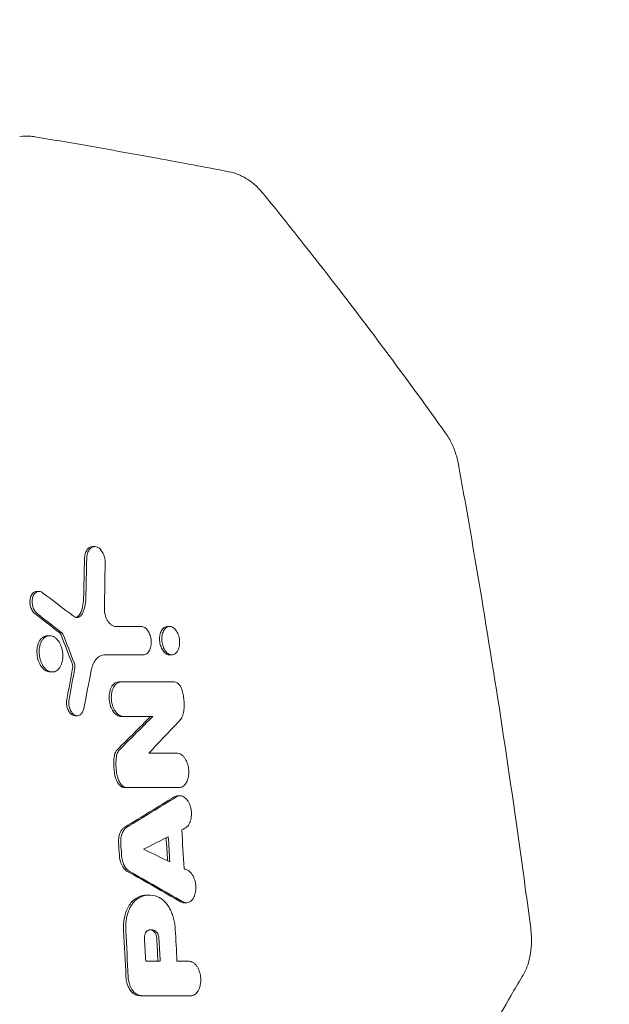
# Model space of a CAD drawing. Units: millimetres. Extents: x -1929 to 1867, y -1867 to 1867.
# Drawn here: x 437 to 626, y 216 to 532 of the extents above; entities that cross this region are included whole.
import ezdxf

# ---------------------------------------------------------------- set-up
doc = ezdxf.new("R2010")
doc.units = ezdxf.units.MM
doc.header["$LTSCALE"] = 20
doc.linetypes.add('HIDDEN', pattern=[9.525, 6.35, -3.175])
doc.layers.add('2d', color=230, linetype='Continuous')
doc.layers.add('EN-SafetyZone', color=93, linetype='HIDDEN')

msp = doc.modelspace()

# ---------------------------------------------------------------- linework, layer by layer
at = {"layer": '2d', "lineweight": 0}
for p, q in [((460.18, 363.15), (460.89, 363.15)), ((442.21, 348.74), (442.93, 348.74)), ((484.23, 337.48), (484.92, 337.48)), ((445.66, 334.52), (446.37, 334.52)), ((484.9, 328.36), (485.61, 328.36)), ((446.53, 322.85), (447.24, 322.85)), ((468.63, 319.65), (469.34, 319.65)), ((454.54, 308.79), (455.25, 308.79)), ((469.41, 308.55), (470.13, 308.55)), ((470.5, 285.7), (471.21, 285.7)), ((487.57, 283.07), (488.26, 283.07)), ((477.74, 251.15), (478.4, 251.15)), ((489.61, 248.68), (490.3, 248.68)), ((475.99, 218.77), (476.7, 218.77))]:
    msp.add_line(p, q, dxfattribs=at)
msp.add_ellipse((438, 485.05), major_axis=(-1.25, 9.92), ratio=0.751886, start_param=6.283181, end_param=6.283185, dxfattribs=at)
for points, knots in [([(436.75, 494.97), (437.92, 495.12), (439.11, 495.13), (440.74, 494.99), (441.2, 494.93), (441.65, 494.86)], [0, 0, 0, 0, 3.864943, 3.864943, 5.390598, 5.390598, 5.390598, 5.390598]), ([(441.65, 494.86), (444.93, 494.3), (448.21, 493.75), (461.33, 491.49), (471.15, 489.75), (488.63, 486.54), (496.28, 485.11), (503.93, 483.64)], [0, 0, 0, 0, 10.000018, 10.000018, 40.000495, 40.000495, 63.41041, 63.41041, 63.41041, 63.41041]), ([(503.94, 483.63), (505.08, 483.42), (506.2, 483.07), (508.36, 482.14), (509.42, 481.56), (511.48, 480.15), (512.48, 479.31), (514, 477.8), (514.56, 477.17), (515.1, 476.5)], [0, 0, 0, 0, 3.829289, 3.829289, 7.838224, 7.838224, 12.13217, 12.13217, 14.89011, 14.89011, 14.89011, 14.89011]), ([(515.1, 476.5), (516.85, 474.35), (518.59, 472.19), (525.53, 463.54), (530.67, 457.03), (542.39, 441.93), (548.93, 433.32), (561.55, 416.36), (567.65, 407.99), (573.63, 399.6)], [0.000016, 0.000016, 0.000016, 0.000016, 10.000034, 10.000034, 40.000939, 40.000939, 79.334112, 79.334112, 117.272142, 117.272142, 117.272142, 117.272142]), ([(573.63, 399.6), (574.39, 398.54), (575.06, 397.39), (576.22, 394.94), (576.71, 393.64), (577.37, 391.37), (577.6, 390.42), (577.77, 389.47)], [0, 0, 0, 0, 4.17384, 4.17384, 8.416603, 8.416603, 11.334184, 11.334184, 11.334184, 11.334184]), ([(577.77, 389.47), (578.36, 386.19), (578.95, 382.92), (581.27, 369.82), (582.96, 359.98), (587.28, 334.12), (589.84, 318.09), (594.71, 285.85), (597.04, 269.64), (599.82, 249.11), (600.4, 244.8), (600.97, 240.48)], [0, 0, 0, 0, 10.000014, 10.000014, 40.000396, 40.000396, 88.834528, 88.834528, 138.07883, 138.07883, 151.177714, 151.177714, 151.177714, 151.177714]), ([(460.18, 363.15), (459.91, 363.15), (459.65, 363.09), (459.17, 362.88), (458.82, 362.68), (458.19, 361.87), (457.97, 361.4), (457.67, 360.38), (457.58, 359.83), (457.57, 359.26)], [-8.221936, -8.221936, -8.221936, -8.221936, -5.841718, -5.841718, -3.600345, -3.600345, -1.745667, -1.745667, 0, 0, 0, 0]), ([(458.29, 359.26), (458.29, 359.56), (458.32, 359.84), (458.41, 360.41), (458.47, 360.68), (458.63, 361.19), (458.72, 361.43), (458.94, 361.87), (459.07, 362.08), (459.35, 362.43), (459.5, 362.58), (459.83, 362.84), (460, 362.94), (460.36, 363.08), (460.55, 363.13), (460.93, 363.16), (461.13, 363.15), (461.51, 363.06), (461.71, 362.98), (462.09, 362.78), (462.27, 362.64), (462.63, 362.33), (462.8, 362.15), (463.12, 361.74), (463.27, 361.52), (463.54, 361.03), (463.66, 360.77), (463.86, 360.22), (463.95, 359.93), (464.09, 359.34), (464.14, 359.05), (464.21, 358.45), (464.22, 358.14), (464.21, 357.84)], [0, 0, 0, 0, 0.00090419, 0.00090419, 0.00180838, 0.00180838, 0.00271257, 0.00271257, 0.00361675, 0.00361675, 0.00452094, 0.00452094, 0.00542513, 0.00542513, 0.00632932, 0.00632932, 0.00723351, 0.00723351, 0.0081377, 0.0081377, 0.00904189, 0.00904189, 0.00994608, 0.00994608, 0.01085026, 0.01085026, 0.01175445, 0.01175445, 0.01265864, 0.01265864, 0.01356283, 0.01356283, 0.01446702, 0.01446702, 0.01446702, 0.01446702]), ([(442.21, 348.74), (441.98, 348.74), (441.71, 348.69), (441.14, 348.38), (440.87, 348.12), (440.45, 347.47), (440.29, 347.09), (440.07, 346.22), (440.03, 345.72), (440.05, 344.89), (440.1, 344.39), (440.4, 343.33), (440.6, 342.88), (441.07, 342.14), (441.33, 341.84), (441.62, 341.62)], [-15.866641, -15.866641, -15.866641, -15.866641, -13.229729, -13.229729, -10.351834, -10.351834, -7.666261, -7.666261, -4.767638, -4.767638, -2.922975, -2.922975, -1.416531, -1.416531, 0, 0, 0, 0]), ([(442.34, 341.62), (442.18, 341.74), (442.04, 341.88), (441.77, 342.19), (441.64, 342.37), (441.4, 342.75), (441.29, 342.96), (441.11, 343.39), (441.03, 343.62), (440.9, 344.1), (440.85, 344.34), (440.78, 344.83), (440.76, 345.08), (440.75, 345.57), (440.76, 345.81), (440.81, 346.28), (440.86, 346.51), (440.97, 346.94), (441.04, 347.15), (441.22, 347.53), (441.32, 347.71), (441.54, 348.02), (441.66, 348.16), (441.92, 348.4), (442.06, 348.5), (442.36, 348.65), (442.51, 348.7), (442.82, 348.75), (442.99, 348.75), (443.31, 348.71), (443.47, 348.66), (443.79, 348.53), (443.95, 348.43), (444.11, 348.32)], [0, 0, 0, 0, 0.00074063, 0.00074063, 0.00148127, 0.00148127, 0.0022219, 0.0022219, 0.00296253, 0.00296253, 0.00370317, 0.00370317, 0.0044438, 0.0044438, 0.00518443, 0.00518443, 0.00592507, 0.00592507, 0.0066657, 0.0066657, 0.00740633, 0.00740633, 0.00814697, 0.00814697, 0.0088876, 0.0088876, 0.00962823, 0.00962823, 0.01036887, 0.01036887, 0.0111095, 0.0111095, 0.01185014, 0.01185014, 0.01185014, 0.01185014]), ([(457.3, 346.49), (457.28, 345.54), (457.16, 344.63), (456.75, 342.93), (456.46, 342.16), (456.09, 341.48)], [-5.754975, -5.754975, -5.754975, -5.754975, -2.857102, -2.857102, 0, 0, 0, 0]), ([(456.8, 341.48), (457.17, 342.16), (457.47, 342.95), (457.88, 344.65), (457.99, 345.55), (458.02, 346.49)], [0, 0, 0, 0, 0.002875359, 0.002875359, 0.005750717, 0.005750717, 0.005750717, 0.005750717]), ([(463.96, 343.43), (463.95, 343.06), (463.97, 342.7), (464.06, 341.96), (464.13, 341.58), (464.31, 340.87), (464.43, 340.53), (464.64, 340.03), (464.71, 339.87), (464.87, 339.56), (464.95, 339.41), (465.13, 339.13), (465.22, 339), (465.41, 338.74), (465.51, 338.62), (465.83, 338.29), (466.04, 338.1), (466.39, 337.87), (466.5, 337.8), (466.74, 337.68), (466.85, 337.63), (467.21, 337.51), (467.44, 337.46), (467.68, 337.46)], [0, 0, 0, 0, 0.00111396, 0.00111396, 0.00222792, 0.00222792, 0.00334188, 0.00334188, 0.00389886, 0.00389886, 0.00445584, 0.00445584, 0.00501282, 0.00501282, 0.005569801, 0.005569801, 0.006683761, 0.006683761, 0.007240741, 0.007240741, 0.007797721, 0.007797721, 0.008911681, 0.008911681, 0.008911681, 0.008911681]), ([(454.05, 340.77), (454.29, 340.59), (454.54, 340.46), (455.06, 340.34), (455.31, 340.34), (455.68, 340.43), (455.8, 340.48), (456.03, 340.61), (456.14, 340.68), (456.35, 340.87), (456.45, 340.97), (456.64, 341.21), (456.72, 341.34), (456.8, 341.48)], [0, 0, 0, 0, 0.001186121, 0.001186121, 0.002372242, 0.002372242, 0.002965303, 0.002965303, 0.003558363, 0.003558363, 0.004151424, 0.004151424, 0.004744484, 0.004744484, 0.004744484, 0.004744484]), ([(456.09, 341.48), (455.96, 341.25), (455.82, 341.05), (455.5, 340.73), (455.32, 340.6), (455.03, 340.46), (454.92, 340.42), (454.82, 340.4)], [-4.318095, -4.318095, -4.318095, -4.318095, -3.520758, -3.520758, -2.728817, -2.728817, -2.290392, -2.290392, -2.290392, -2.290392]), ([(449.62, 335.44), (449.7, 335.37), (449.76, 335.3), (449.87, 335.15), (449.91, 335.05), (449.93, 334.99)], [-0.3090539, -0.3090539, -0.3090539, -0.3090539, -0.2056148, -0.2056148, 0, 0, 0, 0]), ([(450.65, 334.99), (450.61, 335.09), (450.56, 335.17), (450.46, 335.33), (450.4, 335.39), (450.33, 335.44)], [0, 0, 0, 0, 0.0003171694, 0.0003171694, 0.0006343387, 0.0006343387, 0.0006343387, 0.0006343387]), ([(476.48, 328.37), (476.66, 328.37), (476.85, 328.4), (477.2, 328.52), (477.38, 328.61), (477.7, 328.84), (477.86, 328.97), (478.14, 329.3), (478.28, 329.49), (478.51, 329.9), (478.61, 330.13), (478.78, 330.62), (478.85, 330.89), (478.95, 331.43), (478.99, 331.71), (479.02, 332.3), (479.02, 332.59), (478.98, 333.18), (478.94, 333.48), (478.82, 334.07), (478.74, 334.35), (478.56, 334.91), (478.45, 335.18), (478.21, 335.67), (478.08, 335.91), (477.78, 336.33), (477.62, 336.52), (477.28, 336.85), (477.1, 337), (476.74, 337.23), (476.55, 337.31), (476.18, 337.43), (475.98, 337.46), (475.79, 337.46)], [0, 0, 0, 0, 0.00089238, 0.00089238, 0.00178476, 0.00178476, 0.00267714, 0.00267714, 0.00356952, 0.00356952, 0.00446189, 0.00446189, 0.00535427, 0.00535427, 0.00624665, 0.00624665, 0.00713903, 0.00713903, 0.00803141, 0.00803141, 0.00892379, 0.00892379, 0.00981617, 0.00981617, 0.01070855, 0.01070855, 0.01160092, 0.01160092, 0.0124933, 0.0124933, 0.01338568, 0.01338568, 0.01427806, 0.01427806, 0.01427806, 0.01427806]), ([(484.23, 337.48), (484.07, 337.48), (483.91, 337.45), (483.55, 337.35), (483.35, 337.26), (482.88, 336.93), (482.59, 336.63), (482.1, 335.78), (481.93, 335.26), (481.73, 334.27), (481.67, 333.71), (481.75, 332.43), (481.86, 331.82), (482.2, 330.77), (482.42, 330.27), (482.99, 329.38), (483.33, 329.03), (484.03, 328.54), (484.38, 328.4), (484.74, 328.36)], [-19.515277, -19.515277, -19.515277, -19.515277, -17.946438, -17.946438, -15.840484, -15.840484, -12.731018, -12.731018, -9.731675, -9.731675, -7.404961, -7.404961, -5.325352, -5.325352, -3.499526, -3.499526, -1.707574, -1.707574, 0, 0, 0, 0]), ([(485.11, 337.47), (484.92, 337.49), (484.73, 337.47), (484.37, 337.39), (484.2, 337.32), (483.86, 337.12), (483.7, 337), (483.4, 336.7), (483.26, 336.53), (483.02, 336.14), (482.91, 335.92), (482.72, 335.45), (482.64, 335.19), (482.52, 334.66), (482.47, 334.38), (482.42, 333.8), (482.41, 333.51), (482.43, 332.92), (482.46, 332.61), (482.55, 332.02), (482.62, 331.73), (482.78, 331.16), (482.88, 330.89), (483.11, 330.37), (483.23, 330.13), (483.51, 329.67), (483.67, 329.47), (483.99, 329.11), (484.17, 328.95), (484.52, 328.69), (484.71, 328.58), (485.08, 328.43), (485.27, 328.38), (485.45, 328.36)], [0, 0, 0, 0, 0.00089586, 0.00089586, 0.00179172, 0.00179172, 0.00268758, 0.00268758, 0.00358344, 0.00358344, 0.00447929, 0.00447929, 0.00537515, 0.00537515, 0.00627101, 0.00627101, 0.00716687, 0.00716687, 0.00806273, 0.00806273, 0.00895859, 0.00895859, 0.00985445, 0.00985445, 0.01075031, 0.01075031, 0.01164616, 0.01164616, 0.01254202, 0.01254202, 0.01343788, 0.01343788, 0.01433374, 0.01433374, 0.01433374, 0.01433374]), ([(485.45, 328.36), (485.64, 328.35), (485.82, 328.36), (486.19, 328.44), (486.36, 328.52), (486.7, 328.71), (486.86, 328.83), (487.16, 329.13), (487.29, 329.3), (487.54, 329.69), (487.65, 329.91), (487.84, 330.39), (487.92, 330.64), (488.04, 331.17), (488.09, 331.45), (488.14, 332.03), (488.15, 332.32), (488.13, 332.92), (488.1, 333.22), (488.01, 333.81), (487.94, 334.1), (487.78, 334.67), (487.68, 334.94), (487.46, 335.46), (487.33, 335.71), (487.05, 336.16), (486.89, 336.36), (486.57, 336.72), (486.4, 336.88), (485.86, 337.27), (485.48, 337.43), (485.11, 337.47)], [0.01433374, 0.01433374, 0.01433374, 0.01433374, 0.01522963, 0.01522963, 0.01612553, 0.01612553, 0.01702142, 0.01702142, 0.01791731, 0.01791731, 0.0188132, 0.0188132, 0.0197091, 0.0197091, 0.02060499, 0.02060499, 0.02150088, 0.02150088, 0.02239677, 0.02239677, 0.02329267, 0.02329267, 0.02418856, 0.02418856, 0.02508445, 0.02508445, 0.02598034, 0.02598034, 0.02687624, 0.02687624, 0.02866802, 0.02866802, 0.02866802, 0.02866802]), ([(443.16, 332.9), (442.98, 332.6), (442.83, 332.27), (442.57, 331.54), (442.47, 331.15), (442.29, 330.11), (442.25, 329.38), (442.38, 327.82), (442.55, 327.05), (443.01, 325.79), (443.3, 325.13), (444.15, 323.98), (444.61, 323.56), (445.51, 323.03), (445.99, 322.86), (446.52, 322.85), (446.52, 322.85), (446.53, 322.85)], [-26.860405, -26.860405, -26.860405, -26.860405, -24.136037, -24.136037, -21.391569, -21.391569, -17.171501, -17.171501, -13.023728, -13.023728, -9.79901, -9.79901, -6.918267, -6.918267, -4.504673, -4.504673, -4.483396, -4.483396, -4.483396, -4.483396]), ([(443.88, 332.9), (443.72, 332.64), (443.58, 332.35), (443.4, 331.88), (443.35, 331.72), (443.25, 331.39), (443.21, 331.22), (443.1, 330.69), (443.05, 330.34), (442.99, 329.6), (442.99, 329.21), (443.03, 328.45), (443.08, 328.07), (443.19, 327.51), (443.23, 327.32), (443.32, 326.95), (443.38, 326.77), (443.55, 326.24), (443.69, 325.89), (444, 325.24), (444.18, 324.94), (444.46, 324.52), (444.56, 324.39), (444.77, 324.14), (444.88, 324.02), (445.21, 323.69), (445.44, 323.51), (445.92, 323.2), (446.17, 323.08), (446.66, 322.91), (446.91, 322.86), (447.41, 322.85), (447.66, 322.88), (448.01, 322.98), (448.13, 323.02), (448.36, 323.12), (448.47, 323.19), (448.8, 323.39), (449.01, 323.56), (449.4, 323.97), (449.58, 324.21), (449.73, 324.47)], [0, 0, 0, 0, 0.00114407, 0.00114407, 0.00171611, 0.00171611, 0.00228814, 0.00228814, 0.00343221, 0.00343221, 0.00457629, 0.00457629, 0.00572036, 0.00572036, 0.00629239, 0.00629239, 0.00686443, 0.00686443, 0.0080085, 0.0080085, 0.00915257, 0.00915257, 0.00972461, 0.00972461, 0.01029664, 0.01029664, 0.01144072, 0.01144072, 0.01258479, 0.01258479, 0.01372886, 0.01372886, 0.01487293, 0.01487293, 0.01544497, 0.01544497, 0.016017, 0.016017, 0.01716107, 0.01716107, 0.01830514, 0.01830514, 0.01830514, 0.01830514]), ([(445.66, 334.52), (445.16, 334.52), (444.68, 334.36), (443.83, 333.79), (443.46, 333.4), (443.16, 332.9)], [-4.48858, -4.48858, -4.48858, -4.48858, -2.180798, -2.180798, 0, 0, 0, 0]), ([(449.73, 324.47), (449.89, 324.73), (450.03, 325.02), (450.21, 325.49), (450.26, 325.65), (450.36, 325.98), (450.4, 326.15), (450.51, 326.67), (450.56, 327.03), (450.62, 327.78), (450.62, 328.15), (450.59, 328.72), (450.57, 328.91), (450.52, 329.29), (450.49, 329.48), (450.39, 330.05), (450.29, 330.42), (450.06, 331.13), (449.92, 331.48), (449.61, 332.12), (449.44, 332.43), (449.15, 332.84), (449.05, 332.98), (448.84, 333.23), (448.63, 333.46), (448.4, 333.66), (448.17, 333.85), (448.05, 333.94), (447.69, 334.17), (447.45, 334.29), (446.95, 334.46), (446.7, 334.51), (446.2, 334.53), (445.96, 334.49), (445.6, 334.39), (445.48, 334.35), (445.25, 334.25), (445.14, 334.19), (444.81, 333.98), (444.6, 333.81), (444.21, 333.4), (444.04, 333.17), (443.88, 332.9)], [0.01830514, 0.01830514, 0.01830514, 0.01830514, 0.01944922, 0.01944922, 0.02002125, 0.02002125, 0.02059329, 0.02059329, 0.02173736, 0.02173736, 0.02288143, 0.02288143, 0.02345347, 0.02345347, 0.02402551, 0.02402551, 0.02516958, 0.02516958, 0.02631365, 0.02631365, 0.02745772, 0.02745772, 0.02802976, 0.02802976, 0.0286018, 0.02917383, 0.02917383, 0.02974587, 0.02974587, 0.03088994, 0.03088994, 0.03203401, 0.03203401, 0.03317809, 0.03317809, 0.03375012, 0.03375012, 0.03432216, 0.03432216, 0.03546623, 0.03546623, 0.03661031, 0.03661031, 0.03661031, 0.03661031]), ([(464.14, 328.37), (463.63, 328.37), (463.15, 328.25), (462.45, 327.91), (462.22, 327.77), (461.8, 327.44), (461.59, 327.25), (461.21, 326.81), (461.03, 326.57), (460.69, 326.04), (460.54, 325.76), (460.27, 325.16), (460.14, 324.84), (459.93, 324.16), (459.84, 323.81), (459.77, 323.44)], [0, 0, 0, 0, 0.002364313, 0.002364313, 0.003546469, 0.003546469, 0.004728626, 0.004728626, 0.005910782, 0.005910782, 0.007092939, 0.007092939, 0.008275095, 0.008275095, 0.009457252, 0.009457252, 0.009457252, 0.009457252]), ([(453.61, 325.54), (453.66, 325.41), (453.7, 325.28), (453.76, 325.01), (453.78, 324.87), (453.81, 324.5), (453.8, 324.27), (453.76, 324.06)], [-1.534438, -1.534438, -1.534438, -1.534438, -1.117386, -1.117386, -0.702388, -0.702388, 0, 0, 0, 0]), ([(468.63, 319.65), (468.36, 319.65), (468.1, 319.6), (467.59, 319.41), (467.35, 319.26), (466.85, 318.86), (466.48, 318.49), (465.88, 317.3), (465.68, 316.66), (465.49, 315.42), (465.44, 314.72), (465.58, 313.19), (465.74, 312.46), (466.14, 311.36), (466.41, 310.71), (467.23, 309.59), (467.66, 309.2), (468.53, 308.68), (468.98, 308.55), (469.41, 308.55)], [-39.087604, -39.087604, -39.087604, -39.087604, -33.451192, -33.451192, -27.72783, -27.72783, -21.055496, -21.055496, -15.417734, -15.417734, -10.981448, -10.981448, -6.919435, -6.919435, -4.254036, -4.254036, -2.067202, -2.067202, 0, 0, 0, 0]), ([(470.13, 308.55), (469.89, 308.55), (469.66, 308.59), (469.32, 308.69), (469.2, 308.74), (468.97, 308.85), (468.86, 308.91), (468.52, 309.12), (468.31, 309.29), (467.89, 309.69), (467.7, 309.93), (467.33, 310.44), (467.17, 310.72), (466.94, 311.18), (466.87, 311.34), (466.74, 311.66), (466.62, 311.99), (466.52, 312.34), (466.43, 312.69), (466.39, 312.86), (466.28, 313.4), (466.23, 313.76), (466.18, 314.48), (466.18, 314.85), (466.23, 315.56), (466.27, 315.9), (466.37, 316.41), (466.41, 316.57), (466.49, 316.89), (466.54, 317.05), (466.7, 317.49), (466.82, 317.77), (467.12, 318.29), (467.28, 318.51), (467.54, 318.81), (467.63, 318.9), (467.82, 319.07), (467.92, 319.15), (468.23, 319.36), (468.44, 319.47), (468.88, 319.61), (469.11, 319.65), (469.34, 319.65)], [0, 0, 0, 0, 0.00108916, 0.00108916, 0.00163374, 0.00163374, 0.00217831, 0.00217831, 0.00326747, 0.00326747, 0.00435663, 0.00435663, 0.00544579, 0.00544579, 0.00599036, 0.00599036, 0.00653494, 0.00707952, 0.00707952, 0.0076241, 0.0076241, 0.00871326, 0.00871326, 0.00980241, 0.00980241, 0.01089157, 0.01089157, 0.01143615, 0.01143615, 0.01198073, 0.01198073, 0.01306988, 0.01306988, 0.01415904, 0.01415904, 0.01470362, 0.01470362, 0.0152482, 0.0152482, 0.01633736, 0.01633736, 0.01742651, 0.01742651, 0.01742651, 0.01742651]), ([(486.45, 319.65), (486.68, 319.65), (486.92, 319.59), (487.27, 319.43), (487.38, 319.36), (487.61, 319.2), (487.71, 319.11), (487.92, 318.91), (488.03, 318.79), (488.22, 318.54), (488.31, 318.4), (488.57, 317.97), (488.71, 317.64), (488.83, 317.29)], [0, 0, 0, 0, 0.001126207, 0.001126207, 0.00168931, 0.00168931, 0.002252413, 0.002252413, 0.002815517, 0.002815517, 0.00337862, 0.00337862, 0.004504827, 0.004504827, 0.004504827, 0.004504827]), ([(489.48, 310.35), (489.55, 310.91), (489.6, 311.49), (489.62, 312.66), (489.6, 313.25), (489.49, 314.42), (489.41, 315.01), (489.17, 316.17), (489.01, 316.74), (488.83, 317.29)], [0, 0, 0, 0, 0.00178589, 0.00178589, 0.003571779, 0.003571779, 0.005357669, 0.005357669, 0.007143558, 0.007143558, 0.007143558, 0.007143558]), ([(451.89, 314.03), (451.84, 313.77), (451.81, 313.5), (451.79, 312.94), (451.8, 312.66), (451.88, 311.91), (451.99, 311.45), (452.32, 310.56), (452.54, 310.15), (452.97, 309.58), (453.25, 309.27), (453.93, 308.88), (454.24, 308.79), (454.54, 308.79)], [-18.695229, -18.695229, -18.695229, -18.695229, -16.834647, -16.834647, -14.989463, -14.989463, -11.860409, -11.860409, -8.5503, -8.5503, -6.373423, -6.373423, -4.665591, -4.665591, -4.665591, -4.665591]), ([(452.6, 314.03), (452.56, 313.79), (452.53, 313.56), (452.51, 313.07), (452.51, 312.82), (452.55, 312.32), (452.58, 312.08), (452.68, 311.59), (452.75, 311.35), (452.9, 310.89), (453, 310.67), (453.21, 310.26), (453.33, 310.07), (453.58, 309.72), (453.71, 309.56), (454, 309.28), (454.15, 309.16), (454.46, 308.98), (454.62, 308.91), (454.94, 308.81), (455.11, 308.79), (455.43, 308.79), (455.59, 308.82), (455.89, 308.92), (456.04, 308.99), (456.32, 309.18), (456.45, 309.3), (456.7, 309.57), (456.81, 309.73), (457.01, 310.08), (457.1, 310.27), (457.25, 310.68), (457.31, 310.9), (457.35, 311.13)], [0, 0, 0, 0, 0.00074505, 0.00074505, 0.00149011, 0.00149011, 0.00223516, 0.00223516, 0.00298022, 0.00298022, 0.00372527, 0.00372527, 0.00447033, 0.00447033, 0.00521538, 0.00521538, 0.00596043, 0.00596043, 0.00670549, 0.00670549, 0.00745054, 0.00745054, 0.0081956, 0.0081956, 0.00894065, 0.00894065, 0.0096857, 0.0096857, 0.01043076, 0.01043076, 0.01117581, 0.01117581, 0.01192087, 0.01192087, 0.01192087, 0.01192087]), ([(489.48, 310.35), (489.43, 310.02), (489.36, 309.7), (489.2, 309.09), (489.1, 308.8), (488.87, 308.27), (488.74, 308.02), (488.45, 307.56), (488.29, 307.35), (488.12, 307.17)], [0, 0, 0, 0, 0.001051692, 0.001051692, 0.002103385, 0.002103385, 0.003155077, 0.003155077, 0.004206769, 0.004206769, 0.004206769, 0.004206769]), ([(468.16, 297.95), (467.9, 297.69), (467.68, 297.35), (467.32, 296.56), (467.19, 296.1), (467.12, 295.62)], [-3.094949, -3.094949, -3.094949, -3.094949, -1.544571, -1.544571, 0, 0, 0, 0]), ([(467.84, 295.62), (467.91, 296.11), (468.04, 296.56), (468.39, 297.35), (468.61, 297.69), (468.88, 297.95)], [0, 0, 0, 0, 0.001545671, 0.001545671, 0.003091341, 0.003091341, 0.003091341, 0.003091341]), ([(467.12, 295.62), (466.96, 294.51), (466.92, 293.35), (467.07, 291.03), (467.27, 289.89), (467.57, 288.79)], [-6.998012, -6.998012, -6.998012, -6.998012, -3.470626, -3.470626, 0, 0, 0, 0]), ([(468.29, 288.79), (468.13, 289.34), (468.01, 289.91), (467.81, 291.06), (467.74, 291.64), (467.67, 292.8), (467.66, 293.38), (467.7, 294.51), (467.76, 295.07), (467.84, 295.62)], [0, 0, 0, 0, 0.001747905, 0.001747905, 0.00349581, 0.00349581, 0.005243715, 0.005243715, 0.006991621, 0.006991621, 0.006991621, 0.006991621]), ([(487.99, 285.7), (488.21, 285.7), (488.43, 285.73), (488.76, 285.84), (488.86, 285.89), (489.07, 285.99), (489.18, 286.05), (489.48, 286.26), (489.66, 286.43), (490.01, 286.83), (490.17, 287.06), (490.46, 287.56), (490.58, 287.84), (490.74, 288.29), (490.79, 288.45), (490.88, 288.77), (490.91, 288.93), (491.01, 289.43), (491.06, 289.78), (491.1, 290.49), (491.1, 290.85), (491.07, 291.39), (491.05, 291.57), (491.01, 291.94), (490.98, 292.12), (490.88, 292.66), (490.79, 293.01), (490.58, 293.68), (490.45, 294.01), (490.16, 294.62), (490, 294.9), (489.73, 295.29), (489.64, 295.41), (489.45, 295.64), (489.25, 295.86), (489.05, 296.05), (488.83, 296.22), (488.73, 296.3), (488.4, 296.51), (488.17, 296.61), (487.72, 296.76), (487.49, 296.8), (487.26, 296.8)], [0, 0, 0, 0, 0.00108976, 0.00108976, 0.00163464, 0.00163464, 0.00217952, 0.00217952, 0.00326927, 0.00326927, 0.00435903, 0.00435903, 0.00544879, 0.00544879, 0.00599367, 0.00599367, 0.00653855, 0.00653855, 0.00762831, 0.00762831, 0.00871806, 0.00871806, 0.00926294, 0.00926294, 0.00980782, 0.00980782, 0.01089758, 0.01089758, 0.01198734, 0.01198734, 0.0130771, 0.0130771, 0.01362197, 0.01362197, 0.01416685, 0.01471173, 0.01471173, 0.01525661, 0.01525661, 0.01634637, 0.01634637, 0.01743613, 0.01743613, 0.01743613, 0.01743613]), ([(467.57, 288.79), (467.67, 288.45), (467.79, 288.12), (468.07, 287.51), (468.23, 287.23), (468.71, 286.56), (469.05, 286.24), (469.77, 285.81), (470.14, 285.7), (470.5, 285.7)], [-5.670873, -5.670873, -5.670873, -5.670873, -4.586038, -4.586038, -3.510691, -3.510691, -1.717398, -1.717398, 0, 0, 0, 0]), ([(468.29, 288.79), (468.41, 288.34), (468.57, 287.92), (468.88, 287.35), (468.99, 287.17), (469.22, 286.84), (469.35, 286.69), (469.61, 286.41), (469.75, 286.29), (470.03, 286.08), (470.17, 285.99), (470.46, 285.85), (470.61, 285.79), (470.91, 285.72), (471.06, 285.7), (471.21, 285.7)], [0, 0, 0, 0, 0.001407007, 0.001407007, 0.00211051, 0.00211051, 0.002814014, 0.002814014, 0.003517517, 0.003517517, 0.00422102, 0.00422102, 0.004924524, 0.004924524, 0.005628027, 0.005628027, 0.005628027, 0.005628027]), ([(487.15, 282.74), (487.35, 282.87), (487.56, 282.95), (487.88, 283.03), (487.99, 283.05), (488.2, 283.07), (488.32, 283.07), (488.65, 283.05), (488.87, 283), (489.31, 282.83), (489.53, 282.71), (489.95, 282.41), (490.15, 282.23), (490.43, 281.9), (490.53, 281.79), (490.71, 281.55), (490.88, 281.29), (491.03, 281.02), (491.18, 280.73), (491.25, 280.58), (491.45, 280.11), (491.56, 279.79), (491.75, 279.12), (491.82, 278.77), (491.92, 278.06), (491.94, 277.71), (491.95, 276.99), (491.94, 276.64), (491.88, 276.13), (491.86, 275.97), (491.8, 275.64), (491.77, 275.47), (491.64, 275), (491.54, 274.7), (491.3, 274.15), (491.16, 273.89), (490.86, 273.44), (490.69, 273.24), (490.33, 272.9), (490.13, 272.75), (489.93, 272.65)], [0, 0, 0, 0, 0.00106462, 0.00106462, 0.00159693, 0.00159693, 0.00212924, 0.00212924, 0.00319386, 0.00319386, 0.00425849, 0.00425849, 0.00532311, 0.00532311, 0.00585542, 0.00585542, 0.00638773, 0.00692004, 0.00692004, 0.00745235, 0.00745235, 0.00851697, 0.00851697, 0.00958159, 0.00958159, 0.01064621, 0.01064621, 0.01171084, 0.01171084, 0.01224315, 0.01224315, 0.01277546, 0.01277546, 0.01384008, 0.01384008, 0.0149047, 0.0149047, 0.01596932, 0.01596932, 0.01703394, 0.01703394, 0.01703394, 0.01703394]), ([(470.49, 272.98), (470.25, 272.83), (470.03, 272.65), (469.63, 272.21), (469.44, 271.95), (468.92, 271), (468.74, 270.33), (468.53, 269.21), (468.49, 268.52), (468.53, 267.84)], [-5.059445, -5.059445, -5.059445, -5.059445, -4.352574, -4.352574, -3.643281, -3.643281, -2.050081, -2.050081, 0, 0, 0, 0]), ([(471.2, 272.98), (470.88, 272.78), (470.59, 272.51), (470.2, 272), (470.08, 271.82), (469.87, 271.42), (469.77, 271.2), (469.59, 270.75), (469.52, 270.51), (469.39, 270.01), (469.34, 269.75), (469.27, 269.23), (469.25, 268.95), (469.22, 268.4), (469.23, 268.12), (469.24, 267.84)], [0, 0, 0, 0, 0.001665668, 0.001665668, 0.002498502, 0.002498502, 0.003331336, 0.003331336, 0.004164169, 0.004164169, 0.004997003, 0.004997003, 0.005829837, 0.005829837, 0.006662671, 0.006662671, 0.006662671, 0.006662671]), ([(468.77, 263.91), (468.79, 263.5), (468.84, 263.1), (469, 262.31), (469.11, 261.92), (469.49, 260.86), (469.81, 260.3), (470.5, 259.39), (470.91, 259.02), (471.33, 258.78)], [-6.120805, -6.120805, -6.120805, -6.120805, -5.088003, -5.088003, -4.063681, -4.063681, -2.100461, -2.100461, 0, 0, 0, 0]), ([(472.05, 258.78), (471.7, 258.97), (471.38, 259.24), (470.93, 259.75), (470.79, 259.94), (470.53, 260.34), (470.4, 260.55), (470.17, 261.01), (470.07, 261.25), (469.89, 261.75), (469.81, 262), (469.67, 262.53), (469.61, 262.8), (469.53, 263.35), (469.5, 263.63), (469.48, 263.91)], [0, 0, 0, 0, 0.001655707, 0.001655707, 0.00248356, 0.00248356, 0.003311414, 0.003311414, 0.004139267, 0.004139267, 0.004967121, 0.004967121, 0.005794974, 0.005794974, 0.006622828, 0.006622828, 0.006622828, 0.006622828]), ([(489.15, 249.01), (489.37, 248.89), (489.59, 248.8), (489.92, 248.72), (490.03, 248.7), (490.25, 248.68), (490.36, 248.68), (490.69, 248.7), (490.9, 248.75), (491.32, 248.92), (491.53, 249.04), (491.9, 249.34), (492.08, 249.52), (492.41, 249.94), (492.56, 250.18), (492.76, 250.58), (492.82, 250.71), (492.93, 251), (492.99, 251.15), (493.13, 251.6), (493.2, 251.92), (493.31, 252.59), (493.34, 252.94), (493.36, 253.64), (493.35, 254), (493.3, 254.53), (493.27, 254.71), (493.22, 255.06), (493.19, 255.23), (493.07, 255.75), (492.97, 256.08), (492.74, 256.72), (492.6, 257.02), (492.3, 257.58), (492.13, 257.84), (491.76, 258.3), (491.57, 258.51), (491.16, 258.85), (490.95, 259), (490.73, 259.11)], [0, 0, 0, 0, 0.00106427, 0.00106427, 0.00159641, 0.00159641, 0.00212855, 0.00212855, 0.00319282, 0.00319282, 0.00425709, 0.00425709, 0.00532136, 0.00532136, 0.00638564, 0.00638564, 0.00691777, 0.00691777, 0.00744991, 0.00744991, 0.00851418, 0.00851418, 0.00957845, 0.00957845, 0.01064273, 0.01064273, 0.01117486, 0.01117486, 0.011707, 0.011707, 0.01277127, 0.01277127, 0.01383554, 0.01383554, 0.01489982, 0.01489982, 0.01596409, 0.01596409, 0.01702836, 0.01702836, 0.01702836, 0.01702836]), ([(474.08, 250.07), (473.62, 249.79), (473.19, 249.43), (472.39, 248.54), (472.02, 248.03), (471.06, 246.33), (470.66, 245.09), (470.15, 242.56), (470.05, 241.16), (470.13, 239.74)], [-12.296007, -12.296007, -12.296007, -12.296007, -10.268244, -10.268244, -8.224192, -8.224192, -4.252786, -4.252786, 0, 0, 0, 0]), ([(470.84, 239.74), (470.78, 240.87), (470.83, 241.97), (471.02, 243.3), (471.06, 243.57), (471.17, 244.08), (471.22, 244.34), (471.41, 245.09), (471.57, 245.56), (471.92, 246.48), (472.12, 246.92), (472.55, 247.72), (472.79, 248.09), (473.18, 248.61), (473.31, 248.77), (473.59, 249.08), (473.73, 249.23), (474.17, 249.64), (474.47, 249.88), (474.79, 250.07)], [0, 0, 0, 0, 0.00334039, 0.00334039, 0.00417549, 0.00417549, 0.00501059, 0.00501059, 0.00668078, 0.00668078, 0.00835098, 0.00835098, 0.01002117, 0.01002117, 0.01085627, 0.01085627, 0.01169137, 0.01169137, 0.01336156, 0.01336156, 0.01336156, 0.01336156]), ([(477.74, 251.15), (477.49, 251.15), (477.25, 251.14), (475.99, 251), (475.01, 250.65), (474.08, 250.07)], [-6.100351, -6.100351, -6.100351, -6.100351, -4.923301, -4.923301, 0, 0, 0, 0]), ([(474.79, 250.07), (475.28, 250.38), (475.79, 250.62), (476.83, 250.97), (477.36, 251.08), (478.97, 251.22), (480.05, 251.05), (481.12, 250.62)], [0, 0, 0, 0, 0.00258352, 0.00258352, 0.00516704, 0.00516704, 0.01033407, 0.01033407, 0.01033407, 0.01033407]), ([(481.12, 250.62), (481.49, 250.47), (481.85, 250.27), (482.55, 249.79), (482.89, 249.51), (483.55, 248.85), (483.87, 248.48), (484.45, 247.68), (484.73, 247.24), (485.11, 246.53), (485.23, 246.29), (485.46, 245.79), (485.57, 245.54), (485.87, 244.76), (486.05, 244.22), (486.28, 243.37), (486.35, 243.08), (486.47, 242.51), (486.52, 242.22), (486.66, 241.34), (486.72, 240.75), (486.76, 240.16)], [0, 0, 0, 0, 0.00177086, 0.00177086, 0.00354172, 0.00354172, 0.00531259, 0.00531259, 0.00708345, 0.00708345, 0.00796888, 0.00796888, 0.00885431, 0.00885431, 0.01062517, 0.01062517, 0.0115106, 0.0115106, 0.01239603, 0.01239603, 0.01416689, 0.01416689, 0.01416689, 0.01416689]), ([(488.44, 249.01), (488.7, 248.86), (488.98, 248.76), (489.37, 248.69), (489.49, 248.68), (489.61, 248.68)], [-39.473757, -39.473757, -39.473757, -39.473757, -33.950571, -33.950571, -31.625311, -31.625311, -31.625311, -31.625311]), ([(477.72, 239.62), (477.58, 239.52), (477.45, 239.39), (477.28, 239.15), (477.23, 239.07), (477.13, 238.88), (477.09, 238.78), (477.01, 238.58), (476.98, 238.47), (476.92, 238.24), (476.9, 238.12), (476.85, 237.76), (476.84, 237.51), (476.85, 237.26)], [0, 0, 0, 0, 0.000754232, 0.000754232, 0.001131348, 0.001131348, 0.001508464, 0.001508464, 0.001885581, 0.001885581, 0.002262697, 0.002262697, 0.003016929, 0.003016929, 0.003016929, 0.003016929]), ([(477.72, 239.62), (477.93, 239.76), (478.15, 239.86), (478.6, 240), (478.82, 240.03), (479.17, 240.03), (479.28, 240.02), (479.52, 239.98), (479.63, 239.95), (479.98, 239.83), (480.2, 239.72), (480.42, 239.57)], [0, 0, 0, 0, 0.001108133, 0.001108133, 0.002216266, 0.002216266, 0.002770333, 0.002770333, 0.003324399, 0.003324399, 0.004432532, 0.004432532, 0.004432532, 0.004432532]), ([(479.71, 239.57), (479.81, 239.5), (479.91, 239.41), (480.09, 239.21), (480.18, 239.1), (480.42, 238.73), (480.55, 238.44), (480.72, 237.84), (480.78, 237.54), (480.79, 237.23)], [-2.953764, -2.953764, -2.953764, -2.953764, -2.441581, -2.441581, -1.933062, -1.933062, -0.925667, -0.925667, 0, 0, 0, 0]), ([(481.51, 237.23), (481.49, 237.48), (481.46, 237.72), (481.34, 238.19), (481.26, 238.41), (481.12, 238.72), (481.07, 238.82), (480.96, 239), (480.9, 239.09), (480.71, 239.33), (480.57, 239.47), (480.42, 239.57)], [0, 0, 0, 0, 0.000732943, 0.000732943, 0.001465887, 0.001465887, 0.001832358, 0.001832358, 0.00219883, 0.00219883, 0.002931773, 0.002931773, 0.002931773, 0.002931773]), ([(600.97, 240.48), (601.06, 239.81), (601.12, 239.13), (601.21, 237.76), (601.23, 237.08), (601.21, 235.04), (601.11, 233.69), (600.69, 231.05), (600.37, 229.76), (599.51, 227.29), (598.95, 226.08), (598.27, 224.97)], [0, 0, 0, 0, 2.044821, 2.044821, 4.091186, 4.091186, 8.188724, 8.188724, 12.292948, 12.292948, 16.474953, 16.474953, 16.474953, 16.474953]), ([(491.75, 218.77), (491.98, 218.77), (492.2, 218.81), (492.52, 218.91), (492.63, 218.96), (492.84, 219.06), (492.94, 219.12), (493.24, 219.33), (493.43, 219.5), (493.79, 219.9), (493.95, 220.13), (494.25, 220.64), (494.38, 220.91), (494.54, 221.37), (494.59, 221.52), (494.68, 221.84), (494.72, 222.01), (494.83, 222.51), (494.88, 222.85), (494.94, 223.57), (494.94, 223.93), (494.92, 224.47), (494.9, 224.66), (494.86, 225.02), (494.84, 225.2), (494.74, 225.74), (494.66, 226.09), (494.45, 226.76), (494.33, 227.09), (494.05, 227.7), (493.9, 227.98), (493.64, 228.37), (493.54, 228.5), (493.36, 228.73), (493.26, 228.83), (493.06, 229.04), (492.96, 229.13), (492.75, 229.3), (492.65, 229.38), (492.32, 229.59), (492.1, 229.69), (491.65, 229.84), (491.42, 229.88), (491.19, 229.88)], [0, 0, 0, 0, 0.00108961, 0.00108961, 0.00163441, 0.00163441, 0.00217921, 0.00217921, 0.00326882, 0.00326882, 0.00435843, 0.00435843, 0.00544803, 0.00544803, 0.00599284, 0.00599284, 0.00653764, 0.00653764, 0.00762725, 0.00762725, 0.00871685, 0.00871685, 0.00926166, 0.00926166, 0.00980646, 0.00980646, 0.01089607, 0.01089607, 0.01198567, 0.01198567, 0.01307528, 0.01307528, 0.01362008, 0.01362008, 0.01416489, 0.01416489, 0.01470969, 0.01470969, 0.01525449, 0.01525449, 0.0163441, 0.0163441, 0.01743371, 0.01743371, 0.01743371, 0.01743371]), ([(470.91, 224.86), (470.94, 224.24), (471.03, 223.63), (471.33, 222.46), (471.53, 221.91), (472.1, 220.77), (472.49, 220.23), (473.36, 219.41), (473.83, 219.14), (474.31, 219)], [-8.306975, -8.306975, -8.306975, -8.306975, -6.459707, -6.459707, -4.63265, -4.63265, -2.290989, -2.290989, 0, 0, 0, 0]), ([(471.62, 224.86), (471.64, 224.51), (471.67, 224.17), (471.78, 223.49), (471.86, 223.16), (472.04, 222.5), (472.15, 222.19), (472.4, 221.59), (472.54, 221.31), (472.85, 220.77), (473.01, 220.53), (473.37, 220.09), (473.56, 219.88), (473.96, 219.54), (474.16, 219.39), (474.58, 219.15), (474.8, 219.06), (475.02, 219)], [0, 0, 0, 0, 0.001032722, 0.001032722, 0.002065444, 0.002065444, 0.003098166, 0.003098166, 0.004130889, 0.004130889, 0.005163611, 0.005163611, 0.006196333, 0.006196333, 0.007229055, 0.007229055, 0.008261777, 0.008261777, 0.008261777, 0.008261777]), ([(598.27, 224.97), (597.02, 222.94), (595.78, 220.87), (592.52, 215.26), (590.52, 211.65), (586.61, 204.27), (584.69, 200.49), (580.97, 192.78), (579.15, 188.84), (575.63, 180.82), (573.92, 176.73), (570.61, 168.43), (569.01, 164.22), (565.94, 155.68), (564.46, 151.35), (561.63, 142.59), (560.27, 138.15), (557.7, 129.19), (556.47, 124.67), (554.15, 115.55), (553.06, 110.95), (551, 101.68), (550.04, 97.01), (548.26, 87.63), (547.44, 82.9), (545.93, 73.43), (545.24, 68.66), (544.01, 59.11), (543.46, 54.32), (542.51, 44.71), (542.1, 39.89), (541.43, 30.25), (541.16, 25.41), (540.77, 15.75), (540.64, 10.91), (540.52, 1.25), (540.53, -3.57), (540.69, -13.22), (540.84, -18.05), (541.28, -27.66), (541.57, -32.46), (542.28, -42.02), (542.7, -46.8), (543.69, -56.3), (544.24, -61.04), (545.5, -70.46), (546.19, -75.15), (547.71, -84.48), (548.53, -89.12), (550.31, -98.33), (551.27, -102.91), (553.3, -111.99), (554.39, -116.5), (556.67, -125.43), (557.88, -129.85), (560.42, -138.62), (561.75, -142.95), (564.52, -151.53), (565.97, -155.76), (568.98, -164.12), (570.54, -168.25), (573.77, -176.37), (575.44, -180.37), (578.88, -188.23), (580.65, -192.1), (584.29, -199.68), (586.16, -203.4), (589.99, -210.67), (591.95, -214.23), (595.37, -220.17), (596.81, -222.6), (598.27, -224.97)], [0, 0, 0, 0, 10.00105, 10.00105, 26.596568, 26.596568, 43.037516, 43.037516, 59.335576, 59.335576, 75.46148, 75.46148, 91.420169, 91.420169, 107.186804, 107.186804, 122.801891, 122.801891, 138.222308, 138.222308, 153.495668, 153.495668, 168.610265, 168.610265, 183.585055, 183.585055, 198.42303, 198.42303, 213.15695, 213.15695, 227.795646, 227.795646, 242.362574, 242.362574, 256.881652, 256.881652, 271.352573, 271.352573, 285.839939, 285.839939, 300.31375, 300.31375, 314.841077, 314.841077, 329.414091, 329.414091, 344.068589, 344.068589, 358.811497, 358.811497, 373.664019, 373.664019, 388.654011, 388.654011, 403.769892, 403.769892, 419.051179, 419.051179, 434.489352, 434.489352, 450.102469, 450.102469, 465.865287, 465.865287, 481.824744, 481.824744, 497.929529, 497.929529, 514.221925, 514.221925, 525.91355, 525.91355, 525.91355, 525.91355]), ([(474.31, 219), (474.59, 218.92), (474.87, 218.87), (475.43, 218.79), (475.71, 218.77), (475.99, 218.77)], [-2.673058, -2.673058, -2.673058, -2.673058, -1.327973, -1.327973, 0, 0, 0, 0])]:
    msp.add_open_spline(points, degree=3, knots=knots, dxfattribs=at)
for points in [[(441.65, 494.86), (441.64, 494.86), (441.62, 494.86), (441.6, 494.86)], [(503.89, 483.64), (503.91, 483.64), (503.93, 483.64), (503.94, 483.63)], [(457.57, 359.26), (457.49, 355.01), (457.4, 350.76), (457.3, 346.49)], [(458.29, 359.26), (458.2, 355), (458.11, 350.75), (458.02, 346.49)], [(464.21, 357.84), (464.14, 353.04), (464.05, 348.24), (463.96, 343.43)], [(444.11, 348.32), (447.44, 345.8), (450.75, 343.29), (454.05, 340.77)], [(441.62, 341.62), (444.29, 339.56), (446.96, 337.5), (449.62, 335.44)], [(450.33, 335.44), (447.68, 337.5), (445.01, 339.56), (442.34, 341.62)], [(475.79, 337.46), (473.1, 337.46), (470.4, 337.46), (467.68, 337.46)], [(449.93, 334.99), (451.16, 331.84), (452.39, 328.69), (453.61, 325.54)], [(450.65, 334.99), (451.88, 331.84), (453.11, 328.69), (454.33, 325.54)], [(464.14, 328.37), (468.28, 328.37), (472.39, 328.37), (476.48, 328.37)], [(484.74, 328.36), (484.79, 328.36), (484.84, 328.36), (484.9, 328.36)], [(453.76, 324.06), (453.14, 320.71), (452.52, 317.37), (451.89, 314.03)], [(454.47, 324.06), (453.85, 320.71), (453.23, 317.37), (452.6, 314.03)], [(454.47, 324.06), (454.56, 324.53), (454.51, 325.08), (454.33, 325.54)], [(459.77, 323.44), (458.97, 319.34), (458.17, 315.24), (457.35, 311.13)], [(469.34, 319.65), (475.1, 319.65), (480.8, 319.65), (486.45, 319.65)], [(478.8, 308.55), (475.3, 305.03), (471.75, 301.49), (468.16, 297.95)], [(479.52, 308.55), (476, 305.02), (472.45, 301.48), (468.88, 297.95)], [(470.13, 308.55), (473.27, 308.55), (476.41, 308.55), (479.52, 308.55)], [(478.25, 296.8), (481.57, 300.26), (484.85, 303.71), (488.12, 307.17)], [(487.26, 296.8), (484.27, 296.8), (481.27, 296.8), (478.25, 296.8)], [(487.99, 285.7), (482.45, 285.7), (476.86, 285.7), (471.21, 285.7)], [(486.43, 282.74), (481.17, 279.49), (475.85, 276.23), (470.49, 272.98)], [(471.2, 272.98), (476.57, 276.23), (481.89, 279.49), (487.15, 282.74)], [(487.57, 283.07), (487.17, 283.07), (486.79, 282.96), (486.43, 282.74)], [(488.83, 272.08), (489.2, 272.27), (489.56, 272.46), (489.93, 272.65)], [(476.55, 265.88), (479.22, 267.22), (481.87, 268.57), (484.51, 269.92)], [(483.82, 269.56), (483.96, 267.1), (484.11, 264.65), (484.25, 262.19)], [(484.99, 261.83), (484.83, 264.53), (484.67, 267.22), (484.51, 269.92)], [(488.83, 272.08), (489.08, 267.94), (489.33, 263.81), (489.57, 259.67)], [(468.53, 267.84), (468.61, 266.53), (468.69, 265.22), (468.77, 263.91)], [(469.48, 263.91), (469.4, 265.22), (469.32, 266.53), (469.24, 267.84)], [(476.55, 265.88), (479.38, 264.53), (482.19, 263.18), (484.99, 261.83)], [(489.57, 259.67), (489.96, 259.48), (490.34, 259.3), (490.73, 259.11)], [(471.33, 258.78), (477.08, 255.52), (482.79, 252.27), (488.44, 249.01)], [(472.05, 258.78), (477.8, 255.52), (483.51, 252.26), (489.15, 249.01)], [(470.13, 239.74), (470.4, 234.78), (470.65, 229.82), (470.91, 224.86)], [(471.62, 224.86), (471.37, 229.82), (471.11, 234.78), (470.84, 239.74)], [(478.66, 240), (479.02, 239.94), (479.37, 239.8), (479.71, 239.57)], [(487.3, 229.88), (487.12, 233.3), (486.94, 236.73), (486.76, 240.16)], [(477.24, 229.88), (477.11, 232.34), (476.98, 234.8), (476.85, 237.26)], [(480.79, 237.23), (480.92, 234.78), (481.05, 232.33), (481.18, 229.88)], [(481.89, 229.88), (481.77, 232.33), (481.64, 234.78), (481.51, 237.23)], [(477.24, 229.88), (478.79, 229.88), (480.34, 229.88), (481.89, 229.88)], [(491.19, 229.88), (489.9, 229.88), (488.6, 229.88), (487.3, 229.88)], [(475.02, 219), (475.58, 218.85), (476.14, 218.77), (476.7, 218.77)], [(476.7, 218.77), (481.76, 218.77), (486.78, 218.77), (491.75, 218.77)]]:
    msp.add_open_spline(points, degree=3, dxfattribs=at)
at = {"layer": 'EN-SafetyZone', "flags": 128}
msp.add_lwpolyline([(367, -1867), (-367, -1867, -0.268441), (-1667.41, -1114.62, -0.149201), (-1929, -257.5), (-1929, 257.5, -0.149201), (-1667.41, 1114.62, -0.268441), (-367, 1867), (367, 1867, -0.414214), (1867, 367), (1867, -367, -0.414214)], format="xyb", close=True, dxfattribs=at)

doc.saveas('drawing.dxf')
